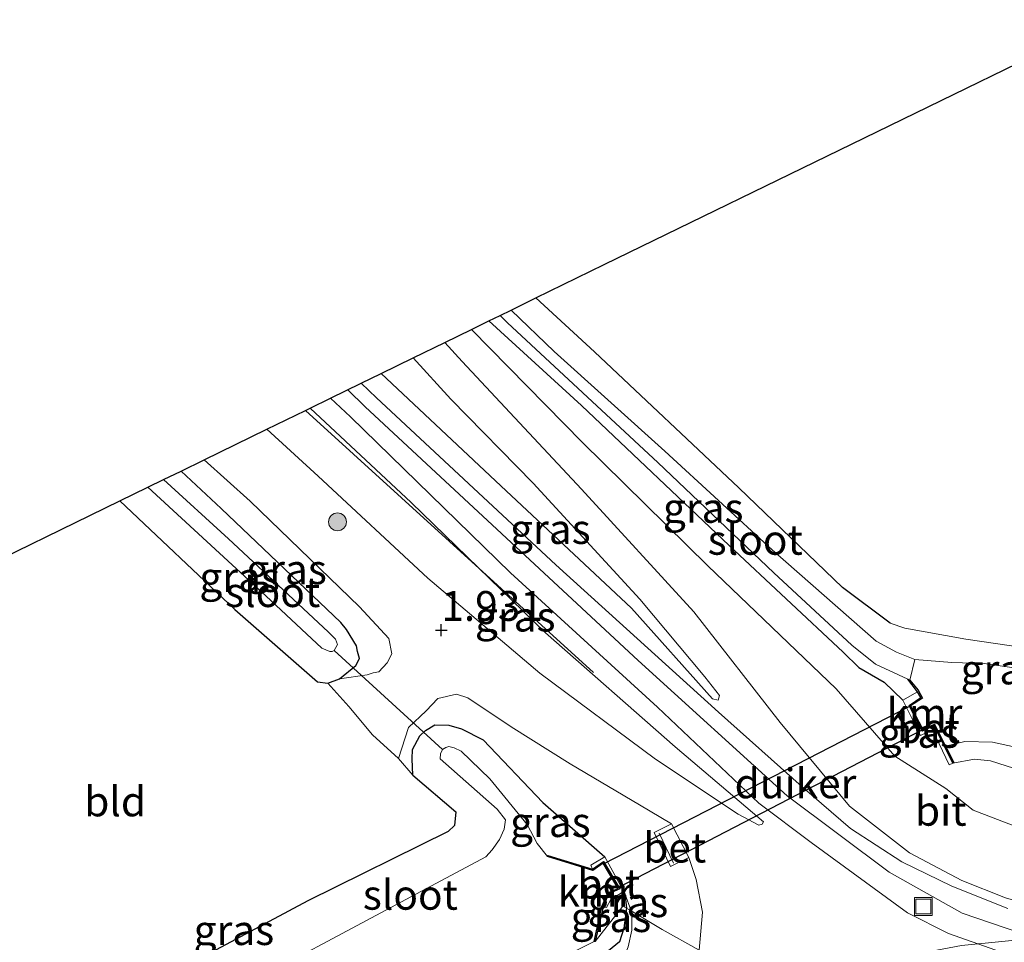
# Model space of a CAD drawing. Units: metres. Extents: x 39996 to 50008, y 393750 to 397688.
# Drawn here: x 42086 to 42169, y 397521 to 397599 of the extents above; entities that cross this region are included whole.
import ezdxf
from ezdxf.enums import TextEntityAlignment as Align

# ---------------------------------------------------------------- set-up
doc = ezdxf.new("R2010")
doc.units = ezdxf.units.M
doc.linetypes.add('IE-TERREINAFSCHEIDING', pattern=[10, 8, -2])
doc.layers.get('0').update_dxf_attribs({"lineweight": 25})
for name, color, linetype in [('B-ME-GR-BOMENRIJ-L-B1', 10, 'Continuous'), ('B-ME-GW-HOOGTEPUNT-S-B1', 10, 'Continuous'), ('B-ME-GW-INSTEEKWATERGANG-L-B1', 10, 'Continuous'), ('B-ME-KG-KADASTRAAL-OPNAMEDTMGRENS-L-B1', 10, 'Continuous'), ('B-ME-KW-DUIKER-GV-B6', 10, 'Continuous'), ('B-ME-KW-DUIKER-L-B1', 10, 'Continuous'), ('B-ME-VV-KADEMUUR-GV-B6', 10, 'Continuous')]:
    doc.layers.add(name, color=color, linetype=linetype)
for name, color, linetype, lineweight in [('B-ME-GR-BOOM-S-B1', 93, 'Continuous', 18), ('B-ME-GW-KRUINLIJN-L-B1', 93, 'Continuous', 18), ('B-ME-GW-TEENLIJN-L-B1', 93, 'Continuous', 18), ('B-ME-IE-GRASLAND-GV-B6', 93, 'Continuous', 18), ('B-ME-IE-GRONDWERKLIJN-GROND_INGERICHT-GV-B6', 253, 'Continuous', 18), ('B-ME-IE-INRICHTINGSELEMENT-S-B1', 253, 'Continuous', 18), ('B-ME-IE-TERREINAFSCHEIDING-RASTERHEKWERK-L-B1', 8, 'IE-TERREINAFSCHEIDING', 18), ('B-ME-OG-WATER-GV-B6', 153, 'Continuous', 18), ('B-ME-VH-VERH_SOORT-BETON-OVERIG-GV-B6', 8, 'IE-TERREINAFSCHEIDING-NATUURLIJK-HOUTWAL', 18), ('B-ME-VH-VERH_SOORT-BITUMEN-GV-B6', 8, 'IE-TERREINAFSCHEIDING-NATUURLIJK-HOUTWAL', 18)]:
    doc.layers.add(name, color=color, linetype=linetype, lineweight=lineweight)
doc.styles.add('NLCS-ISO', font='NLCS-ISO.TTF')
doc.linetypes.add('IE-TERREINAFSCHEIDING-NATUURLIJK-HOUTWAL', pattern='A,7,-1.5,[67,NLCS.SHX,S=0.75,R=45,X=0,Y=0],-1.5,7,-1.5,[70,NLCS.SHX,S=0.75,R=0,X=0,Y=0],-1.5', length=20)

# ---------------------------------------------------------------- blocks, each defined once
blk = doc.blocks.new('hoogtepunt')
for p, q in [((-0.5, 0), (0.5, 0)), ((0, 0.5), (0, -0.5))]:
    blk.add_line(p, q)
blk = doc.blocks.new('boom')
h = blk.add_hatch(color=256)
edge = h.paths.add_edge_path()
edge.add_arc((0, 0), 0.75, 0, 360)
blk.add_circle((0, 0), 0.75)
blk = doc.blocks.new('put')
for p, q in [((0.75, 0.75), (-0.75, 0.75)), ((-0.75, 0.75), (-0.75, -0.75)), ((0.75, -0.75), (0.75, 0.75)), ((-0.75, -0.75), (0.75, -0.75))]:
    blk.add_line(p, q)
blk.add_lwpolyline([(-0.625, 0.625), (0.625, 0.625), (0.625, -0.625), (-0.625, -0.625)], close=True)

msp = doc.modelspace()

# ---------------------------------------------------------------- linework, layer by layer
at = {"layer": 'B-ME-GR-BOMENRIJ-L-B1'}
msp.add_line((42134.622, 397544.072, 3.358), (42110.45, 397566.071, 3.222), dxfattribs=at)
at = {"layer": 'B-ME-GW-INSTEEKWATERGANG-L-B1'}
for points in [[(42159.503, 397548.2, 0.545), (42155.509, 397551.205, 0.719), (42146.804, 397559.557, 0.738), (42134.688, 397570.996, 0.613), (42129.792, 397575.505, 0.641)], [(42155.568, 397545.779, 0.467), (42146.007, 397554.733, 0.506), (42133.608, 397566.47, 0.535), (42125.84, 397573.577, 0.466)], [(42094.871, 397558.473, 0.788), (42104.531, 397549.369, 0.811), (42111.452, 397543.289, 0.84), (42112.321, 397543.171, 0.821), (42113.298, 397543.534, 0.802), (42114.682, 397544.662, 0.802), (42114.987, 397545.236, 0.802), (42114.808, 397545.822, 0.802), (42114.723, 397546.308, 0.802), (42113.885, 397547.685, 0.782), (42113.416, 397548.278, 0.782), (42103.384, 397557.825, 0.84), (42100.015, 397560.982, 0.838)], [(42155.568, 397545.779, 0.467), (42156.893, 397544.487, 0.467), (42158.994, 397543.272, 0.419), (42160.57, 397541.737, 0.581)], [(42119.47, 397535.466, 0.838), (42119.407, 397536.824, 0.8), (42119.426, 397537.598, 0.8), (42120.035, 397538.746, 0.8), (42120.531, 397539.218, 0.8), (42121.318, 397539.682, 0.819), (42122.48, 397539.654, 0.819), (42123.537, 397539.337, 0.809), (42125.355, 397538.42, 0.761), (42130.359, 397533.162, 0.78), (42135.576, 397528.608, 0.695)], [(42119.47, 397535.466, 0.838), (42123.067, 397532.379, 0.726), (42122.951, 397531.246, 0.674), (42122.415, 397530.735, 0.674)], [(42122.415, 397530.735, 0.674), (42110.652, 397524.911, 0.656), (42093.654, 397515.81, 0.543), (42080.031, 397508.897, 0.656), (42073.316, 397505.474, 0.641)], [(42137.243, 397525.516, 0.574), (42137.4, 397524.303, 0.562), (42137.164, 397522.614, 0.553), (42136.796, 397521.461, 0.553), (42135.116, 397520.098, 0.567), (42134.13, 397519.396, 0.625)]]:
    msp.add_polyline3d(points, dxfattribs=at)
at = {"layer": 'B-ME-GW-KRUINLIJN-L-B1'}
msp.add_line((42135.576, 397528.608, 0.695), (42137.243, 397525.516, 0.574), dxfattribs=at)
for points in [[(42182.543, 397522.736, 4.437), (42179.782, 397523.065, 4.42), (42176.982, 397523.424, 4.517), (42173.507, 397523.898, 4.575), (42169.179, 397525.167, 4.556), (42165.534, 397526.614, 4.352), (42161.136, 397528.951, 4.149), (42156.099, 397532.853, 3.829), (42150.267, 397539.875, 3.684), (42143.038, 397549.159, 3.035), (42133.607, 397559.467, 2.125), (42123.604, 397570.176, 1.205), (42122.149, 397571.777, 1.188)], [(42145.189, 397542.132, 3.645), (42145.082, 397541.747, 3.762), (42144.601, 397541.856, 3.723), (42137.815, 397549.482, 3.578), (42126.833, 397559.731, 3.558), (42116.81, 397569.173, 3.532)], [(42171.697, 397521.782, 4.488), (42165.549, 397523.871, 4.488), (42159.435, 397527.316, 4.197), (42150.876, 397533.728, 3.81), (42138.371, 397545.08, 3.616), (42115.456, 397566.376, 3.616), (42114.006, 397567.805, 3.644)], [(42148.88, 397531.542, 3.788), (42141.48, 397537.828, 3.565), (42130.577, 397547.397, 3.361), (42119.32, 397558.331, 3.313), (42110.839, 397566.261, 3.39)], [(42101.938, 397561.92, 1.634), (42105.821, 397558.443, 1.654), (42114.998, 397549.595, 1.596), (42117.45, 397546.919, 1.702), (42117.71, 397545.653, 1.644), (42117.303, 397544.888, 1.499), (42116.606, 397544.13, 1.334), (42116.12, 397544.046, 1.237), (42115.631, 397543.864, 1.073), (42113.298, 397543.534, 0.802)], [(42224.304, 397540.299, 0.632), (42206.518, 397541.805, 0.651), (42196.269, 397542.543, 0.467), (42175.225, 397545.486, 0.467), (42165.863, 397546.88, 0.613), (42160.752, 397547.781, 0.671), (42159.503, 397548.2, 0.545)], [(42119.47, 397535.466, 0.838), (42118.245, 397536.853, 0.993), (42119.084, 397539.447, 1.245), (42120.572, 397540.863, 1.487), (42121.567, 397541.904, 1.865), (42123.125, 397542.253, 1.884), (42124.086, 397541.939, 2.039), (42127.707, 397539.524, 2.339), (42132.667, 397536.399, 2.64), (42138.49, 397532.961, 2.949), (42141.175, 397531.378, 2.789)], [(42164.757, 397536.47, 0.566), (42166.582, 397536.788, 0.409), (42167.935, 397536.658, 0.428), (42171.876, 397535.398, 0.419), (42178.507, 397533.296, 0.583), (42185.664, 397532.829, 0.593), (42201.518, 397531.564, 0.545), (42223.399, 397529.973, 0.428)], [(42142.606, 397528.533, 2.774), (42141.086, 397527.796, 2.76), (42139.703, 397530.639, 2.74), (42141.175, 397531.378, 2.789)], [(42143.483, 397520.779, 3.25), (42143.756, 397523.969, 3.056), (42143.242, 397526.694, 2.804), (42142.606, 397528.533, 2.774)], [(42127.076, 397502.882, 4.358), (42133.24, 397506.073, 4.371), (42142.07, 397510.601, 4.371), (42146.101, 397513.02, 4.207), (42149.342, 397514.78, 4.488), (42151.696, 397515.981, 4.681), (42155.135, 397517.93, 4.546), (42160.032, 397520.133, 4.488), (42165.482, 397521.161, 4.478), (42171.697, 397521.782, 4.488), (42179.846, 397522.258, 4.381), (42184.301, 397522.245, 4.371), (42207.296, 397519.835, 4.439), (42222.366, 397518.203, 4.274)]]:
    msp.add_polyline3d(points, dxfattribs=at)
at = {"layer": 'B-ME-GW-TEENLIJN-L-B1'}
msp.add_line((42137.782, 397524.066, 0.703), (42137.243, 397525.516, 0.574), dxfattribs=at)
for points in [[(42223.067, 397526.19, 0.676), (42203.536, 397527.642, 0.831), (42186.111, 397528.073, 1.122), (42178.194, 397529.141, 1.17), (42174.341, 397530.011, 1.17), (42170.202, 397531.082, 1.034), (42166.46, 397532.531, 0.899), (42164.18, 397534.331, 0.928), (42159.889, 397537.053, 0.967), (42154.991, 397542.695, 1.102), (42144.205, 397553.036, 1.054), (42133.708, 397563.37, 0.908), (42124.38, 397572.865, 0.819)], [(42119.477, 397570.474, 1.241), (42122.654, 397567.003, 1.341), (42129.55, 397559.955, 2.019), (42138.512, 397550.24, 2.89), (42143.969, 397543.712, 3.578), (42145.189, 397542.132, 3.645)], [(42148.88, 397531.542, 3.788), (42148.778, 397531.351, 3.652), (42148.485, 397531.261, 3.594), (42146.764, 397532.176, 3.497), (42139.808, 397536.804, 2.732), (42130.106, 397544.018, 2.18), (42120.714, 397552, 2.006), (42111.53, 397560.558, 1.986), (42107.223, 397564.497, 1.973)], [(42136.687, 397518.883, 0.985), (42137.515, 397521.042, 0.883), (42137.84, 397522.438, 0.811), (42137.829, 397523.94, 0.714), (42137.782, 397524.066, 0.703)]]:
    msp.add_polyline3d(points, dxfattribs=at)
at = {"layer": 'B-ME-IE-GRASLAND-GV-B6'}
for points in [[(42170.667, 397544.364, -0.857), (42167.386, 397544.833, -0.857), (42164.675, 397544.9, -0.857), (42161.582, 397545.17, -0.857), (42160.047, 397545.789, -0.857), (42158.326, 397546.704, -0.857), (42149.605, 397554.378, -0.857), (42140.607, 397562.641, -0.857), (42131.321, 397571.007, -0.857), (42127.716, 397574.492, -0.857), (42129.792, 397575.505, 0.641), (42134.688, 397570.996, 0.613), (42146.804, 397559.557, 0.738), (42155.509, 397551.205, 0.719), (42159.503, 397548.2, 0.545), (42160.752, 397547.781, 0.671), (42165.863, 397546.88, 0.613), (42175.225, 397545.486, 0.467)], [(42125.84, 397573.577, 0.466), (42126.773, 397574.032, -0.857), (42127.41, 397573.429, -0.857), (42140.002, 397561.687, -0.857), (42149.75, 397552.437, -0.857), (42156.284, 397546.367, -0.857), (42158.279, 397544.767, -0.857), (42160.997, 397543.509, -0.857), (42161.805, 397542.452, 0.527), (42160.57, 397541.737, 0.581), (42158.994, 397543.272, 0.419), (42156.893, 397544.487, 0.467), (42155.568, 397545.779, 0.467), (42146.007, 397554.733, 0.506), (42133.608, 397566.47, 0.535), (42125.84, 397573.577, 0.466)], [(42170.202, 397531.082, 1.034), (42166.46, 397532.531, 0.899), (42164.18, 397534.331, 0.928), (42159.889, 397537.053, 0.967), (42154.991, 397542.695, 1.102), (42144.205, 397553.036, 1.054), (42133.708, 397563.37, 0.908), (42124.38, 397572.865, 0.819), (42125.84, 397573.577, 0.466), (42133.608, 397566.47, 0.535), (42146.007, 397554.733, 0.506), (42155.568, 397545.779, 0.467), (42156.893, 397544.487, 0.467), (42158.994, 397543.272, 0.419), (42160.57, 397541.737, 0.581), (42162.047, 397538.794, 0.552), (42163.075, 397539.253, 0.581), (42164.455, 397536.313, 0.537), (42164.757, 397536.47, 0.566), (42166.582, 397536.788, 0.409), (42167.935, 397536.658, 0.428), (42171.876, 397535.398, 0.419)], [(42169.179, 397525.167, 4.556), (42165.534, 397526.614, 4.352), (42161.136, 397528.951, 4.149), (42156.099, 397532.853, 3.829), (42150.267, 397539.875, 3.684), (42143.038, 397549.159, 3.035), (42133.607, 397559.467, 2.125), (42123.604, 397570.176, 1.205), (42122.149, 397571.777, 1.188), (42124.38, 397572.865, 0.819), (42133.708, 397563.37, 0.908), (42144.205, 397553.036, 1.054), (42154.991, 397542.695, 1.102), (42159.889, 397537.053, 0.967), (42164.18, 397534.331, 0.928), (42166.46, 397532.531, 0.899), (42170.202, 397531.082, 1.034)], [(42169.396, 397524.268, 4.513), (42164.696, 397526.128, 4.319), (42160.484, 397528.17, 4.183), (42156.195, 397530.988, 4.009), (42152.116, 397534.48, 3.903), (42145.104, 397540.756, 3.718), (42131.461, 397553.105, 3.651), (42116.406, 397567.136, 3.709), (42115.121, 397568.349, 3.711), (42116.81, 397569.173, 3.532), (42126.833, 397559.731, 3.558), (42137.815, 397549.482, 3.578), (42144.601, 397541.856, 3.723), (42145.082, 397541.747, 3.762), (42145.189, 397542.132, 3.645), (42143.969, 397543.712, 3.578), (42138.512, 397550.24, 2.89), (42129.55, 397559.955, 2.019), (42122.654, 397567.003, 1.341), (42119.477, 397570.474, 1.241), (42122.149, 397571.777, 1.188), (42123.604, 397570.176, 1.205), (42133.607, 397559.467, 2.125), (42143.038, 397549.159, 3.035), (42150.267, 397539.875, 3.684), (42156.099, 397532.853, 3.829), (42161.136, 397528.951, 4.149), (42165.534, 397526.614, 4.352), (42169.179, 397525.167, 4.556)], [(42116.81, 397569.173, 3.532), (42119.477, 397570.474, 1.241), (42122.654, 397567.003, 1.341), (42129.55, 397559.955, 2.019), (42138.512, 397550.24, 2.89), (42143.969, 397543.712, 3.578), (42145.189, 397542.132, 3.645), (42145.082, 397541.747, 3.762), (42144.601, 397541.856, 3.723), (42137.815, 397549.482, 3.578), (42126.833, 397559.731, 3.558), (42116.81, 397569.173, 3.532)], [(42143.483, 397520.779, 3.25), (42143.756, 397523.969, 3.056), (42143.242, 397526.694, 2.804), (42142.606, 397528.533, 2.774), (42141.175, 397531.378, 2.789), (42138.49, 397532.961, 2.949), (42132.667, 397536.399, 2.64), (42127.707, 397539.524, 2.339), (42124.086, 397541.939, 2.039), (42123.125, 397542.253, 1.884), (42121.567, 397541.904, 1.865), (42120.572, 397540.863, 1.487), (42119.084, 397539.447, 1.245), (42118.245, 397536.853, 0.993), (42116.066, 397538.844, 1.177), (42114.091, 397541.217, 1.071), (42112.321, 397543.171, 0.821), (42113.298, 397543.534, 0.802), (42115.631, 397543.864, 1.073), (42116.12, 397544.046, 1.237), (42116.606, 397544.13, 1.334), (42117.303, 397544.888, 1.499), (42117.71, 397545.653, 1.644), (42117.45, 397546.919, 1.702), (42114.998, 397549.595, 1.596), (42105.821, 397558.443, 1.654), (42101.938, 397561.92, 1.634), (42107.223, 397564.497, 1.973), (42111.53, 397560.558, 1.986), (42120.714, 397552, 2.006), (42130.106, 397544.018, 2.18), (42139.808, 397536.804, 2.732), (42146.764, 397532.176, 3.497), (42148.485, 397531.261, 3.594), (42148.778, 397531.351, 3.652), (42148.88, 397531.542, 3.788), (42141.48, 397537.828, 3.565), (42130.577, 397547.397, 3.361), (42119.32, 397558.331, 3.313), (42110.839, 397566.261, 3.39), (42112.552, 397567.096, 3.658), (42114.236, 397565.543, 3.66), (42127.666, 397552.424, 3.651), (42139.98, 397541.173, 3.699), (42148.499, 397533.116, 3.825), (42152.873, 397529.811, 3.98), (42160.96, 397523.896, 4.367), (42164.404, 397522.164, 4.59), (42170.358, 397520.079, 4.6)], [(42107.223, 397564.497, 1.973), (42110.45, 397566.071, 3.222), (42110.839, 397566.261, 3.39), (42119.32, 397558.331, 3.313), (42130.577, 397547.397, 3.361), (42141.48, 397537.828, 3.565), (42148.88, 397531.542, 3.788), (42148.778, 397531.351, 3.652), (42148.485, 397531.261, 3.594), (42146.764, 397532.176, 3.497), (42139.808, 397536.804, 2.732), (42130.106, 397544.018, 2.18), (42120.714, 397552, 2.006), (42111.53, 397560.558, 1.986), (42107.223, 397564.497, 1.973)], [(42100.015, 397560.982, 0.838), (42101.938, 397561.92, 1.634), (42105.821, 397558.443, 1.654), (42114.998, 397549.595, 1.596), (42117.45, 397546.919, 1.702), (42117.71, 397545.653, 1.644), (42117.303, 397544.888, 1.499), (42116.606, 397544.13, 1.334), (42116.12, 397544.046, 1.237), (42115.631, 397543.864, 1.073), (42113.298, 397543.534, 0.802), (42114.682, 397544.662, 0.802), (42114.987, 397545.236, 0.802), (42114.808, 397545.822, 0.802), (42114.723, 397546.308, 0.802), (42113.885, 397547.685, 0.782), (42113.416, 397548.278, 0.782), (42103.384, 397557.825, 0.84), (42100.015, 397560.982, 0.838)], [(42094.871, 397558.473, 0.788), (42097.219, 397559.618, -0.704), (42107.115, 397550.51, -0.704), (42111.811, 397546.114, -0.704), (42112.503, 397545.834, -0.704), (42112.677, 397545.83, -0.704), (42112.854, 397545.913, -0.704), (42113.129, 397546.43, -0.704), (42112.965, 397546.871, -0.704), (42112.369, 397547.497, -0.704), (42104.002, 397555.304, -0.704), (42098.543, 397560.264, -0.704), (42100.015, 397560.982, 0.838), (42103.384, 397557.825, 0.84), (42113.416, 397548.278, 0.782), (42113.885, 397547.685, 0.782), (42114.723, 397546.308, 0.802), (42114.808, 397545.822, 0.802), (42114.987, 397545.236, 0.802), (42114.682, 397544.662, 0.802), (42113.298, 397543.534, 0.802), (42112.321, 397543.171, 0.821), (42111.452, 397543.289, 0.84), (42104.531, 397549.369, 0.811), (42094.871, 397558.473, 0.788)], [(42142.606, 397528.533, 2.774), (42143.242, 397526.694, 2.804), (42143.756, 397523.969, 3.056), (42143.483, 397520.779, 3.25), (42140.377, 397522.503, 1.943), (42137.782, 397524.066, 0.703), (42137.243, 397525.516, 0.574), (42135.576, 397528.608, 0.695), (42130.359, 397533.162, 0.78), (42125.355, 397538.42, 0.761), (42123.537, 397539.337, 0.809), (42122.48, 397539.654, 0.819), (42121.318, 397539.682, 0.819), (42120.531, 397539.218, 0.8), (42120.035, 397538.746, 0.8), (42119.426, 397537.598, 0.8), (42119.407, 397536.824, 0.8), (42119.47, 397535.466, 0.838), (42118.245, 397536.853, 0.993), (42119.084, 397539.447, 1.245), (42120.572, 397540.863, 1.487), (42121.567, 397541.904, 1.865), (42123.125, 397542.253, 1.884), (42124.086, 397541.939, 2.039), (42127.707, 397539.524, 2.339), (42132.667, 397536.399, 2.64), (42138.49, 397532.961, 2.949), (42141.175, 397531.378, 2.789), (42139.703, 397530.639, 2.74), (42141.086, 397527.796, 2.76), (42142.606, 397528.533, 2.774)], [(42093.654, 397515.81, 0.543), (42110.652, 397524.911, 0.656), (42122.415, 397530.735, 0.674), (42122.951, 397531.246, 0.674), (42123.067, 397532.379, 0.726), (42119.47, 397535.466, 0.838), (42119.407, 397536.824, 0.8), (42119.426, 397537.598, 0.8), (42120.035, 397538.746, 0.8), (42120.531, 397539.218, 0.8), (42121.318, 397539.682, 0.819), (42122.48, 397539.654, 0.819), (42123.537, 397539.337, 0.809), (42125.355, 397538.42, 0.761), (42130.359, 397533.162, 0.78), (42135.576, 397528.608, 0.695), (42134.396, 397527.911, 0.279), (42134.533, 397527.568, 0.274), (42130.784, 397528.727, -0.511), (42130.765, 397528.627, -0.704), (42129.881, 397529.719, -0.704), (42129.047, 397531.312, -0.704), (42125.91, 397535.146, -0.704), (42123.521, 397537.477, -0.704), (42122.917, 397537.754, -0.704), (42122.482, 397537.852, -0.704), (42122.218, 397537.771, -0.704), (42121.952, 397537.603, -0.704), (42121.769, 397537.258, -0.704), (42121.758, 397536.822, -0.704), (42126.545, 397532.597, -0.704), (42127.222, 397531.707, -0.704), (42127.115, 397530.923, -0.704), (42126.744, 397530.059, -0.704), (42126.112, 397529.201, -0.704), (42125.573, 397528.603, -0.704), (42115.569, 397523.26, -0.704), (42106.982, 397518.668, -0.704)], [(42223.399, 397529.973, 0.428), (42201.518, 397531.564, 0.545), (42185.664, 397532.829, 0.593), (42178.507, 397533.296, 0.583), (42171.876, 397535.398, 0.419), (42167.935, 397536.658, 0.428), (42166.582, 397536.788, 0.409), (42164.757, 397536.47, 0.566), (42164.848, 397536.511, -0.857), (42164.159, 397537.889, -0.857), (42165.77, 397538.286, -0.857), (42168.094, 397538.228, -0.857), (42170.02, 397537.793, -0.857), (42174.532, 397536.131, -0.857), (42177.037, 397535.585, -0.857), (42180.42, 397535.308, -0.857), (42201.297, 397533.435, -0.857), (42223.527, 397531.431, -0.857), (42223.399, 397529.973, 0.428)], [(42134.771, 397521.508, -0.176), (42135.423, 397524.398, 0.085), (42135.712, 397524.343, 0.109), (42136.068, 397525.012, 0.259), (42136.954, 397525.571, 0.545), (42137.046, 397525.375, 0.54), (42137.243, 397525.516, 0.574), (42137.4, 397524.303, 0.562), (42137.084, 397524.473, 0.466), (42134.771, 397521.508, -0.176)], [(42137.243, 397525.516, 0.574), (42137.782, 397524.066, 0.703), (42137.4, 397524.303, 0.562), (42137.243, 397525.516, 0.574)], [(42101.027, 397504.138, -0.704), (42109.08, 397508.133, -0.704), (42122.095, 397515.149, -0.704), (42134.668, 397521.51, -0.704), (42134.771, 397521.508, -0.176), (42137.084, 397524.473, 0.466), (42137.4, 397524.303, 0.562), (42137.164, 397522.614, 0.553), (42136.796, 397521.461, 0.553), (42135.116, 397520.098, 0.567), (42134.13, 397519.396, 0.625), (42129.667, 397517.178, 0.609), (42116.813, 397510.521, 0.473), (42105.413, 397503.926, 0.541), (42101.027, 397504.138, -0.704)]]:
    msp.add_polyline3d(points, dxfattribs=at)
at = {"layer": 'B-ME-IE-GRONDWERKLIJN-GROND_INGERICHT-GV-B6'}
for points in [[(42224.304, 397540.299, 0.632), (42206.518, 397541.805, 0.651), (42196.269, 397542.543, 0.467), (42175.225, 397545.486, 0.467), (42165.863, 397546.88, 0.613), (42160.752, 397547.781, 0.671), (42159.503, 397548.2, 0.545), (42155.509, 397551.205, 0.719), (42146.804, 397559.557, 0.738), (42134.688, 397570.996, 0.613), (42129.792, 397575.505, 0.641), (42135.524, 397578.3, 0.525), (42157.359, 397588.949, 0.379), (42177.677, 397598.859, 0.302), (42228.95, 397593.258, 0.306), (42224.304, 397540.299, 0.632)], [(42094.871, 397558.473, 0.788), (42104.531, 397549.369, 0.811), (42111.452, 397543.289, 0.84), (42112.321, 397543.171, 0.821), (42114.091, 397541.217, 1.071), (42116.066, 397538.844, 1.177), (42118.245, 397536.853, 0.993), (42119.47, 397535.466, 0.838), (42123.067, 397532.379, 0.726), (42122.951, 397531.246, 0.674), (42122.415, 397530.735, 0.674), (42110.652, 397524.911, 0.656), (42093.654, 397515.81, 0.543), (42080.031, 397508.897, 0.656), (42073.316, 397505.474, 0.641), (41994.039, 397509.297, 0.662), (42021.543, 397522.711, 0.709), (42067.594, 397545.17, 0.592), (42094.871, 397558.473, 0.788)], [(42105.413, 397503.926, 0.541), (42116.813, 397510.521, 0.473), (42129.667, 397517.178, 0.609), (42134.13, 397519.396, 0.625), (42135.116, 397520.098, 0.567), (42136.796, 397521.461, 0.553), (42137.164, 397522.614, 0.553), (42137.4, 397524.303, 0.562), (42137.782, 397524.066, 0.703), (42137.829, 397523.94, 0.714), (42137.84, 397522.438, 0.811), (42137.515, 397521.042, 0.883), (42136.687, 397518.883, 0.985), (42135.976, 397518.139, 1.033), (42134.594, 397517.107, 1.004), (42127.928, 397513.882, 0.907), (42123.71, 397511.759, 0.675), (42107.337, 397503.833, 0.588), (42105.413, 397503.926, 0.541)], [(42107.337, 397503.833, 0.588), (42123.71, 397511.759, 0.675), (42127.928, 397513.882, 0.907), (42134.594, 397517.107, 1.004), (42135.976, 397518.139, 1.033), (42136.687, 397518.883, 0.985), (42137.515, 397521.042, 0.883), (42137.84, 397522.438, 0.811), (42137.829, 397523.94, 0.714), (42137.782, 397524.066, 0.703), (42140.377, 397522.503, 1.943), (42143.483, 397520.779, 3.25), (42142.933, 397519.744, 3.32), (42141.853, 397518.461, 3.294), (42137.159, 397515.869, 2.743), (42127.269, 397511.571, 2.045), (42119.146, 397508.103, 1.774), (42110.214, 397503.695, 1.329), (42107.337, 397503.833, 0.588)]]:
    msp.add_polyline3d(points, dxfattribs=at)
at = {"layer": 'B-ME-IE-TERREINAFSCHEIDING-RASTERHEKWERK-L-B1'}
msp.add_line((42141.335, 397528.081, 2.789), (42140.138, 397530.58, 2.769), dxfattribs=at)
msp.add_polyline3d([(42145.541, 397519.895, 3.545), (42143.483, 397520.779, 3.25), (42140.377, 397522.503, 1.943), (42137.782, 397524.066, 0.703), (42137.4, 397524.303, 0.562), (42137.084, 397524.473, 0.466), (42134.771, 397521.508, -0.176)], dxfattribs=at)
at = {"layer": 'B-ME-KG-KADASTRAAL-OPNAMEDTMGRENS-L-B1'}
msp.add_polyline3d([(42067.594, 397545.17, 0.592), (42094.871, 397558.473, 0.788), (42097.219, 397559.618, -0.704), (42098.543, 397560.264, -0.704), (42100.015, 397560.982, 0.838), (42101.938, 397561.92, 1.634), (42107.223, 397564.497, 1.973), (42110.45, 397566.071, 3.222), (42110.839, 397566.261, 3.39), (42112.552, 397567.096, 3.658), (42115.121, 397568.349, 3.711), (42116.81, 397569.173, 3.532), (42119.477, 397570.474, 1.241), (42122.149, 397571.777, 1.188), (42124.38, 397572.865, 0.819), (42125.84, 397573.577, 0.466), (42126.773, 397574.032, -0.857), (42127.716, 397574.492, -0.857), (42129.792, 397575.505, 0.641), (42135.524, 397578.3, 0.525), (42157.359, 397588.949, 0.379), (42177.677, 397598.859, 0.302), (42228.95, 397593.258, 0.306)], dxfattribs=at)
at = {"layer": 'B-ME-KW-DUIKER-GV-B6'}
msp.add_polyline3d([(42162.215, 397539.261, -0.857), (42136.712, 397526.029, -0.704), (42135.509, 397528.035, -0.704), (42161.173, 397541.244, -0.857), (42162.215, 397539.261, -0.857)], dxfattribs=at)
at = {"layer": 'B-ME-KW-DUIKER-L-B1'}
msp.add_line((42112.854, 397545.913, -0.704), (42121.952, 397537.603, -0.704), dxfattribs=at)
at = {"layer": 'B-ME-OG-WATER-GV-B6'}
for points in [[(42161.152, 397543.437, -0.857), (42160.997, 397543.509, -0.857), (42158.279, 397544.767, -0.857), (42156.284, 397546.367, -0.857), (42149.75, 397552.437, -0.857), (42140.002, 397561.687, -0.857), (42127.41, 397573.429, -0.857), (42126.773, 397574.032, -0.857), (42127.716, 397574.492, -0.857), (42131.321, 397571.007, -0.857), (42140.607, 397562.641, -0.857), (42149.605, 397554.378, -0.857), (42158.326, 397546.704, -0.857), (42160.047, 397545.789, -0.857), (42161.582, 397545.17, -0.857), (42161.152, 397543.437, -0.857)], [(42097.219, 397559.618, -0.704), (42098.543, 397560.264, -0.704), (42104.002, 397555.304, -0.704), (42112.369, 397547.497, -0.704), (42112.965, 397546.871, -0.704), (42113.129, 397546.43, -0.704), (42112.854, 397545.913, -0.704), (42112.677, 397545.83, -0.704), (42112.503, 397545.834, -0.704), (42111.811, 397546.114, -0.704), (42107.115, 397550.51, -0.704), (42097.219, 397559.618, -0.704)], [(42223.527, 397531.431, -0.857), (42201.297, 397533.435, -0.857), (42180.42, 397535.308, -0.857), (42177.037, 397535.585, -0.857), (42174.532, 397536.131, -0.857), (42170.02, 397537.793, -0.857), (42168.094, 397538.228, -0.857), (42165.77, 397538.286, -0.857), (42164.159, 397537.889, -0.857), (42163.234, 397539.741, -0.857), (42162.253, 397539.28, -0.857), (42161.229, 397541.273, -0.857), (42162.217, 397541.929, -0.857), (42161.85, 397542.577, -0.857), (42161.152, 397543.437, -0.857), (42161.582, 397545.17, -0.857), (42164.675, 397544.9, -0.857), (42167.386, 397544.833, -0.857), (42170.667, 397544.364, -0.857), (42182.534, 397542.423, -0.857), (42196.731, 397540.716, -0.857), (42210.841, 397539.398, -0.857), (42224.106, 397538.038, -0.857), (42223.527, 397531.431, -0.857)], [(42106.982, 397518.668, -0.704), (42115.569, 397523.26, -0.704), (42125.573, 397528.603, -0.704), (42126.112, 397529.201, -0.704), (42126.744, 397530.059, -0.704), (42127.115, 397530.923, -0.704), (42127.222, 397531.707, -0.704), (42126.545, 397532.597, -0.704), (42121.758, 397536.822, -0.704), (42121.769, 397537.258, -0.704), (42121.952, 397537.603, -0.704), (42122.218, 397537.771, -0.704), (42122.482, 397537.852, -0.704), (42122.917, 397537.754, -0.704), (42123.521, 397537.477, -0.704), (42125.91, 397535.146, -0.704), (42129.047, 397531.312, -0.704), (42129.881, 397529.719, -0.704), (42130.765, 397528.627, -0.704), (42134.551, 397527.459, -0.704), (42135.438, 397528.079, -0.704), (42136.674, 397525.959, -0.704), (42135.81, 397525.576, -0.704), (42135.328, 397524.429, -0.704), (42134.668, 397521.51, -0.704), (42122.095, 397515.149, -0.704)]]:
    msp.add_polyline3d(points, dxfattribs=at)
at = {"layer": 'B-ME-VH-VERH_SOORT-BETON-OVERIG-GV-B6'}
for points in [[(42164.757, 397536.47, 0.566), (42164.455, 397536.313, 0.537), (42163.075, 397539.253, 0.581), (42162.047, 397538.794, 0.552), (42160.57, 397541.737, 0.581), (42161.805, 397542.452, 0.527), (42162.084, 397541.961, 0.576), (42161.099, 397541.307, 0.576), (42162.208, 397539.149, 0.566), (42163.188, 397539.609, 0.595), (42164.757, 397536.47, 0.566)], [(42142.606, 397528.533, 2.774), (42141.086, 397527.796, 2.76), (42139.703, 397530.639, 2.74), (42141.175, 397531.378, 2.789), (42142.606, 397528.533, 2.774)], [(42135.576, 397528.608, 0.695), (42137.243, 397525.516, 0.574), (42137.046, 397525.375, 0.54), (42136.954, 397525.571, 0.545), (42136.068, 397525.012, 0.259), (42135.712, 397524.343, 0.109), (42135.423, 397524.398, 0.085), (42135.886, 397525.501, 0.279), (42136.817, 397525.914, 0.627), (42135.47, 397528.223, 0.656), (42134.533, 397527.568, 0.274), (42134.396, 397527.911, 0.279), (42135.576, 397528.608, 0.695)]]:
    msp.add_polyline3d(points, dxfattribs=at)
at = {"layer": 'B-ME-VH-VERH_SOORT-BITUMEN-GV-B6'}
msp.add_polyline3d([(42170.358, 397520.079, 4.6), (42164.404, 397522.164, 4.59), (42160.96, 397523.896, 4.367), (42152.873, 397529.811, 3.98), (42148.499, 397533.116, 3.825), (42139.98, 397541.173, 3.699), (42127.666, 397552.424, 3.651), (42114.236, 397565.543, 3.66), (42112.552, 397567.096, 3.658), (42115.121, 397568.349, 3.711), (42116.406, 397567.136, 3.709), (42131.461, 397553.105, 3.651), (42145.104, 397540.756, 3.718), (42152.116, 397534.48, 3.903), (42156.195, 397530.988, 4.009), (42160.484, 397528.17, 4.183), (42164.696, 397526.128, 4.319), (42169.396, 397524.268, 4.513)], dxfattribs=at)
at = {"layer": 'B-ME-VV-KADEMUUR-GV-B6'}
for points in [[(42161.152, 397543.437, -0.857), (42161.85, 397542.577, -0.857), (42162.217, 397541.929, -0.857), (42161.229, 397541.273, -0.857), (42162.253, 397539.28, -0.857), (42163.234, 397539.741, -0.857), (42164.159, 397537.889, -0.857), (42164.848, 397536.511, -0.857), (42164.757, 397536.47, 0.566), (42163.188, 397539.609, 0.595), (42162.208, 397539.149, 0.566), (42161.099, 397541.307, 0.576), (42162.084, 397541.961, 0.576), (42161.805, 397542.452, 0.527), (42160.997, 397543.509, -0.857), (42161.152, 397543.437, -0.857)], [(42134.771, 397521.508, -0.176), (42134.668, 397521.51, -0.704), (42135.328, 397524.429, -0.704), (42135.81, 397525.576, -0.704), (42136.674, 397525.959, -0.704), (42135.438, 397528.079, -0.704), (42134.551, 397527.459, -0.704), (42130.765, 397528.627, -0.704), (42130.784, 397528.727, -0.511), (42134.533, 397527.568, 0.274), (42135.47, 397528.223, 0.656), (42136.817, 397525.914, 0.627), (42135.886, 397525.501, 0.279), (42135.423, 397524.398, 0.085), (42134.771, 397521.508, -0.176)]]:
    msp.add_polyline3d(points, dxfattribs=at)

# ---------------------------------------------------------------- block references
at = {"layer": 'B-ME-GR-BOOM-S-B1', "rotation": 90}
msp.add_blockref('boom', (42113.14, 397556.712, 1.857), dxfattribs=at)
at = {"layer": 'B-ME-GW-HOOGTEPUNT-S-B1', "rotation": 90}
msp.add_blockref('hoogtepunt', (42121.848, 397547.627, 1.931), dxfattribs=at)
msp.add_blockref('hoogtepunt', (42121.848, 397547.627, 1.931), dxfattribs=at)
at = {"layer": 'B-ME-IE-INRICHTINGSELEMENT-S-B1', "rotation": 90}
msp.add_blockref('put', (42162.29, 397524.438, 4.391), dxfattribs=at)

# ---------------------------------------------------------------- texts
at = {"layer": 'B-ME-GW-HOOGTEPUNT-S-B1', "ltscale": 0.2, "style": 'NLCS-ISO'}
msp.add_text('1.931', height=2.5, dxfattribs=at).set_placement((42121.848, 397547.627, 1.931), align=Align.BOTTOM_LEFT)
msp.add_text('1.931', height=2.5, dxfattribs=at).set_placement((42121.848, 397547.627, 1.931), align=Align.BOTTOM_LEFT)
at = {"layer": 'B-ME-IE-GRASLAND-GV-B6', "ltscale": 0.2, "style": 'NLCS-ISO'}
for p in [(42143.8225, 397557.8845), (42130.9995, 397556.1105), (42108.8625, 397552.727), (42104.929, 397552.0765), (42128.0515, 397548.761), (42168.8045, 397544.328), (42161.9235, 397539.005), (42131.0005, 397531.516), (42137.5125, 397524.791), (42136.0855, 397523.5395), (42104.446, 397522.4505)]:
    msp.add_text('gras', height=2.5, dxfattribs=at).set_placement(p, align=Align.MIDDLE_CENTER)
at = {"layer": 'B-ME-IE-GRONDWERKLIJN-GROND_INGERICHT-GV-B6', "ltscale": 0.2, "style": 'NLCS-ISO'}
msp.add_text('bld', height=2.5, dxfattribs=at).set_placement((42094.4832, 397533.2518), align=Align.MIDDLE_CENTER)
at = {"layer": 'B-ME-KW-DUIKER-GV-B6', "ltscale": 0.2, "style": 'NLCS-ISO'}
msp.add_text('duiker', height=2.5, dxfattribs=at).set_placement((42151.5648, 397534.766), align=Align.MIDDLE_CENTER)
at = {"layer": 'B-ME-OG-WATER-GV-B6', "ltscale": 0.2, "style": 'NLCS-ISO'}
for p in [(42148.1877, 397555.2052), (42107.7005, 397550.8169), (42119.253, 397525.4147)]:
    msp.add_text('sloot', height=2.5, dxfattribs=at).set_placement(p, align=Align.MIDDLE_CENTER)
at = {"layer": 'B-ME-VH-VERH_SOORT-BETON-OVERIG-GV-B6', "ltscale": 0.2, "style": 'NLCS-ISO'}
for p in [(42162.7314, 397539.4105), (42141.4352, 397529.3758), (42135.9, 397526.3498)]:
    msp.add_text('bet', height=2.5, dxfattribs=at).set_placement(p, align=Align.MIDDLE_CENTER)
at = {"layer": 'B-ME-VH-VERH_SOORT-BITUMEN-GV-B6', "ltscale": 0.2, "style": 'NLCS-ISO'}
msp.add_text('bit', height=2.5, dxfattribs=at).set_placement((42163.7567, 397532.4654), align=Align.MIDDLE_CENTER)
at = {"layer": 'B-ME-VV-KADEMUUR-GV-B6', "ltscale": 0.2, "style": 'NLCS-ISO'}
for p in [(42162.3895, 397540.6582), (42134.7793, 397525.6657)]:
    msp.add_text('kmr', height=2.5, dxfattribs=at).set_placement(p, align=Align.MIDDLE_CENTER)

doc.saveas('drawing.dxf')
